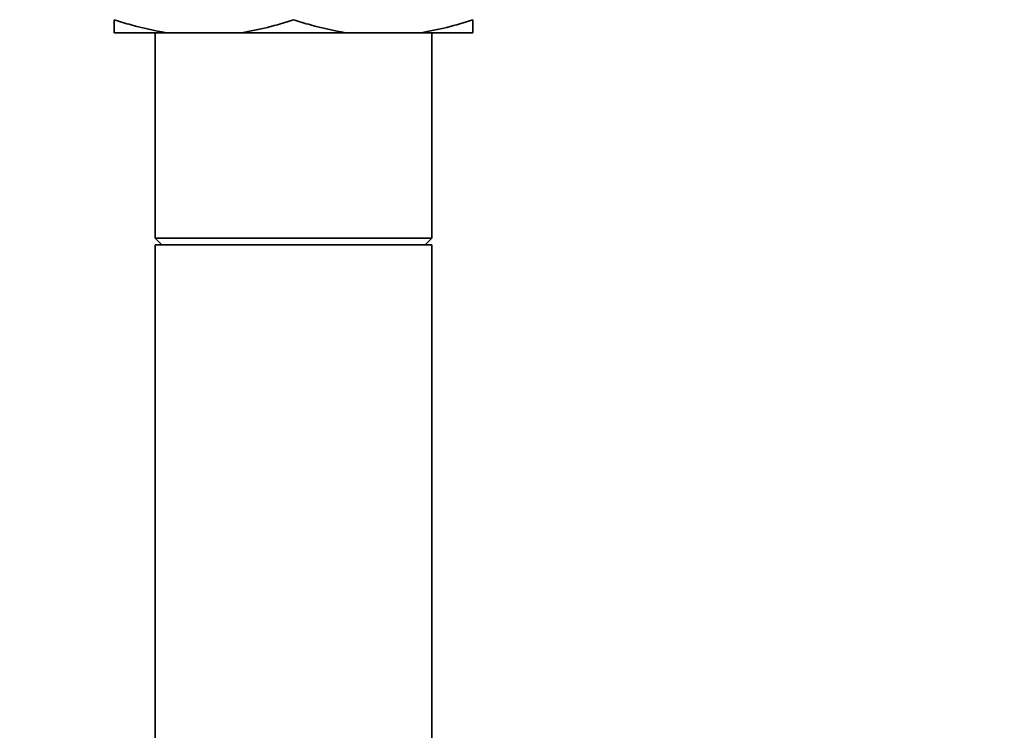
# Paper-space layout 'Blatt1' of a CAD drawing. Units: millimetres. Extents: x 0 to 5940, y 0 to 4200.
# Drawn here: x 1416 to 1567, y 3145 to 3254 of the extents above; entities that cross this region are included whole.
import ezdxf

# ---------------------------------------------------------------- set-up
doc = ezdxf.new("R2010")
doc.units = ezdxf.units.MM
doc.header["$LTSCALE"] = 10
doc.layers.add('1', color=7, linetype='Continuous')
doc.styles.add('SLDTEXTSTYLE0', font='TXT', dxfattribs={"width": 0.605})
doc.dimstyles.new('SLDDIMSTYLE0', dxfattribs={"dimtxt": 35, "dimasz": 25, "dimexe": 0, "dimexo": 0.0625, "dimgap": 8.75, "dimtad": 1, "dimdec": 1, "dimrnd": 1e-09, "dimzin": 4, "dimdsep": 46, "dimtxsty": 'SLDTEXTSTYLE0', "dimsah": 1, "dimcen": 0.09, "dimadec": 0, "dimazin": 1, "dimtfac": 1, "dimtdec": 1, "dimtofl": 0, "dimtmove": 0, "dimatfit": 3, "dimfxl": 1, "dimfrac": 2, "dimtolj": 1, "dimtzin": 12, "dimarcsym": 0})

# ---------------------------------------------------------------- blocks, each defined once
blk = doc.blocks.new('_D')
at = {"layer": '1'}
for p, q in [((548.47, 3563.06), (548.47, 3795.44)), ((2074.47, 2714.85), (2074.47, 3795.44)), ((2074.47, 3785.44), (548.47, 3785.44))]:
    blk.add_line(p, q, dxfattribs=at)
for points in [[(548.47, 3785.44), (573.47, 3781.44), (573.47, 3789.44)], [(2074.47, 3785.44), (2049.47, 3789.44), (2049.47, 3781.44)]]:
    blk.add_solid(points, dxfattribs=at)
at = {"layer": '1', "insert": (1219.24, 3830.55), "char_height": 35, "attachment_point": 1, "style": 'SLDTEXTSTYLE0'}
blk.add_mtext('ca. 1550', dxfattribs=at)

psp = doc.layouts.new('Blatt1')

# ---------------------------------------------------------------- linework, layer by layer
at = {"color": 7, "linetype": 'Continuous', "lineweight": 35}
for p, q in [((1438.47, 3252.06), (1430.47, 3252.06)), ((1436.77, 3252.06), (1436.77, 3220.56)), ((1449.97, 3252.06), (1438.47, 3252.06)), ((1465.97, 3252.06), (1449.97, 3252.06)), ((1477.47, 3252.06), (1465.97, 3252.06)), ((1485.47, 3252.06), (1477.47, 3252.06)), ((1479.17, 3220.56), (1479.17, 3252.06)), ((1436.77, 3220.56), (1437.77, 3219.56)), ((1436.77, 3220.56), (1479.17, 3220.56)), ((1478.17, 3219.56), (1479.17, 3220.56)), ((1436.77, 3219.56), (1436.77, 2856.21)), ((1457.97, 3219.56), (1436.77, 3219.56)), ((1479.17, 3219.56), (1457.97, 3219.56)), ((1479.17, 2856.21), (1479.17, 3219.56))]:
    psp.add_line(p, q, dxfattribs=at)
for points, knots in [([(1430.47, 3254.06), (1431.34, 3253.78), (1433.97, 3252.93), (1436.66, 3252.41), (1438.47, 3252.06)], [0, 0, 0, 0, 0.327834, 1, 1, 1, 1]), ([(1430.47, 3252.06), (1430.47, 3252.14), (1430.47, 3252.59), (1430.47, 3253.4), (1430.47, 3254.06)], [0, 0, 0, 0, 0.178304, 1, 1, 1, 1]), ([(1449.97, 3252.06), (1451.32, 3252.31), (1454.02, 3252.8), (1456.65, 3253.64), (1457.97, 3254.06)], [0, 0, 0, 0, 0.49856, 1, 1, 1, 1]), ([(1457.97, 3254.06), (1458.84, 3253.78), (1461.47, 3252.93), (1464.16, 3252.41), (1465.97, 3252.06)], [0, 0, 0, 0, 0.327834, 1, 1, 1, 1]), ([(1477.47, 3252.06), (1478.82, 3252.31), (1481.52, 3252.8), (1484.15, 3253.64), (1485.47, 3254.06)], [0, 0, 0, 0, 0.49856, 1, 1, 1, 1]), ([(1485.47, 3254.06), (1485.47, 3253.56), (1485.47, 3252.73), (1485.47, 3252.25), (1485.47, 3252.06)], [0, 0, 0, 0, 0.60547, 1, 1, 1, 1])]:
    psp.add_open_spline(points, degree=3, knots=knots, dxfattribs=at)

# ---------------------------------------------------------------- dimensions: what is measured, and where the dimension line sits
at = {"layer": '1'}
dim = psp.add_linear_dim(base=(548.47, 3785.44), p1=(2074.47, 2704.85), p2=(548.47, 3553.06), dimstyle='SLDDIMSTYLE0', dxfattribs=at)
dim.commit()
dim.dimension.update_dxf_attribs({"geometry": '_D', "text_midpoint": (1311.47, 3785.44), "dimtype": 160})

doc.saveas('drawing.dxf')
